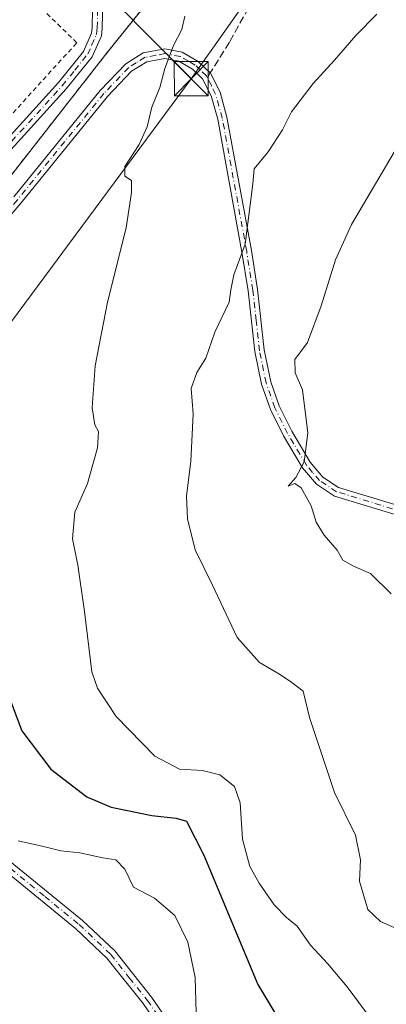
# Model space of a CAD drawing. Units: metres. Extents: x 645214 to 648681, y 4718386 to 4720772.
# Drawn here: x 646654 to 646735, y 4719198 to 4719415 of the extents above; entities that cross this region are included whole.
import ezdxf

# ---------------------------------------------------------------- set-up
doc = ezdxf.new("R2010")
doc.units = ezdxf.units.M
doc.header["$MEASUREMENT"] = 0
for name, pattern in [('DGN Style 2', [1.6480167562047852, 0.988810053722871, -0.6592067024819142]), ('DGN Style 3', [2.307223458686699, 1.648016756204785, -0.6592067024819142]), ('DGN Style 4', [2.6384748266838614, 1.318413404963828, -0.6592067024819142, 0.001648016756204785, -0.6592067024819142])]:
    doc.linetypes.add(name, pattern=pattern)
for name, color, linetype, lineweight in [('Agrupación de edificios CxS', 7, 'Continuous', 0), ('Alambrada', 7, 'DGN Style 2', 0), ('Camino Cxs', 7, 'Continuous', 0), ('Camino eje', 30, 'DGN Style 4', 13), ('Curva de nivel maestra', 30, 'Continuous', 30), ('Curva de nivel normal', 30, 'Continuous', 0), ('Instalación de seguridad ciudadana CxS', 111, 'Continuous', 0), ('Matorral CxS', 135, 'Continuous', 0), ('Núcleo urbano CxS', 7, 'Continuous', 0), ('Pista no pavimentada Cxs', 111, 'Continuous', 0), ('Pista no pavimentada eje', 91, 'DGN Style 4', 0), ('Senda', 7, 'DGN Style 3', 0), ('Senda no paivmentada conexión', 7, 'DGN Style 3', 0), ('Tendido', 6, 'Continuous', 0), ('Torre de tendido puntual', 7, 'Continuous', 0)]:
    doc.layers.add(name, color=color, linetype=linetype, lineweight=lineweight)

# ---------------------------------------------------------------- blocks, each defined once
blk = doc.blocks.new('*U41')
at = {"layer": 'Pista no pavimentada Cxs', "color": 111, "linetype": 'Continuous', "lineweight": 0}
for points in [[(646505.2301000003, 4719430.1801, 440.6122000000032), (646519.7600999996, 4719406.280099999, 438.439400000003), (646523.5201000003, 4719398.970100001, 438.563599999994), (646526.5500999996, 4719391.440099999, 438.5185999999958), (646529.2801000001, 4719383.550100001, 438.1245999999956), (646531.4301000005, 4719379.030099999, 438.5258000000031), (646537.1901000004, 4719369.850099999, 438.204700000002), (646560.9801000003, 4719337.8201, 440.2256999999955), (646580.3901000004, 4719315.120100001, 441.0681999999942), (646587.7801000001, 4719306.020099999, 441.1649000000034), (646590.6101000002, 4719301.9001, 441.0481), (646605.0800999999, 4719278.8201, 441.7397000000056), (646612.0201000003, 4719270.1801, 442.4407999999967), (646628.4001000002, 4719251.450099999, 443.9483000000037), (646642.7301000003, 4719236.6601, 444.0838999999978), (646652.4600999998, 4719228.6801, 444.2526000000071), (646667.5800999999, 4719216.3301, 443.2997000000032), (646674.6901000004, 4719209.610099999, 443.4906000000047), (646682.8101000005, 4719199.420100001, 443.7492000000057), (646691.5301000001, 4719186.720100001, 444.6383999999962)], [(646689.6001000004, 4719185.390100001, 444.1655000000028), (646680.9301000005, 4719198.030099999, 444.0807999999961), (646672.9600999998, 4719208.020099999, 442.9195999999939), (646666.0301000001, 4719214.5701, 443.037599999996), (646650.9801000003, 4719226.870100001, 443.828999999998), (646641.1401000004, 4719234.9301, 443.2728999999963), (646626.6801000005, 4719249.860099999, 442.686600000001), (646610.2200999996, 4719268.670100001, 441.0996000000014), (646603.1700999998, 4719277.460100001, 440.4361000000063), (646588.6501000002, 4719300.610099999, 440.9416999999958), (646585.9001000002, 4719304.620100001, 440.8962000000029), (646578.5900999998, 4719313.620100001, 440.9820000000037), (646559.1501000002, 4719336.360099999, 439.771900000007), (646535.2500999998, 4719368.530099999, 437.709400000007), (646529.3701, 4719377.9001, 437.6049999999959), (646527.1101000002, 4719382.6601, 436.8674000000028), (646524.3501000004, 4719390.620100001, 437.2789000000049), (646521.3901000004, 4719397.9901, 437.6793000000035), (646517.7100999998, 4719405.130100001, 437.843399999998), (646503.2701000003, 4719428.890100001, 438.2462999999989)]]:
    blk.add_polyline3d(points, dxfattribs=at)
blk = doc.blocks.new('*U46')
at = {"layer": 'Camino Cxs', "color": 7, "linetype": 'Continuous', "lineweight": 0}
for points in [[(646672.1700999998, 4719425.290100001, 452.8840000000055), (646671.9401000004, 4719412.950099999, 453.2084999999934), (646671.7301000003, 4719411.280099999, 453.2932000000001), (646669.6901000004, 4719406.6501, 453.4581999999937), (646663.9401000004, 4719399.550100001, 452.9936000000016), (646645.4001000002, 4719379.1801, 450.9021999999969)], [(646517.6300999997, 4719426.470100001, 439.3766999999935), (646529.2001, 4719409.0701, 439.5831999999937), (646533.7401000002, 4719401.1601, 440.0231000000058), (646540.2701000003, 4719388.350099999, 439.388300000006), (646555.8101000005, 4719364.030099999, 440.3387999999978), (646562.7801000001, 4719355.1501, 440.6560000000027), (646585.8901000004, 4719324.110099999, 441.9049999999989), (646588.1901000004, 4719322.390100001, 441.9891999999964), (646591.2200999996, 4719322.050100001, 442.3773999999976), (646594.4901000002, 4719322.6801, 442.8429999999935), (646597.7600999996, 4719325.4101, 443.7483000000066), (646603.8800999997, 4719332.050100001, 444.6842000000034), (646617.2701000003, 4719347.780099999, 446.8076000000001), (646619.9700999996, 4719351.700099999, 447.2336000000069), (646627.5601000005, 4719363.840100001, 448.4655000000057), (646631.9801000003, 4719368.4801, 449.2771000000066), (646637.1501000002, 4719373.350099999, 449.7712000000029), (646643.7701000003, 4719380.6601, 450.8763999999938), (646662.2701000003, 4719400.9801, 452.9379000000045), (646667.7901, 4719407.8101, 453.304999999993), (646669.5900999998, 4719411.870100001, 453.2026999999944), (646669.7401000002, 4719413.110099999, 453.1345000000001), (646669.9600999998, 4719425.0801, 452.7268999999943)]]:
    blk.add_polyline3d(points, dxfattribs=at)
blk = doc.blocks.new('5TTEND')
at = {"layer": 'Instalación de seguridad ciudadana CxS', "color": 7, "linetype": 'Continuous', "lineweight": 0}
for p, q in [((-0.375, 0.3754), (0.375, -0.3746)), ((0.3720000000000001, 0.3784000000000001), (-0.3720000000000001, -0.3776))]:
    blk.add_line(p, q, dxfattribs=at)
at = {"layer": 'Instalación de seguridad ciudadana CxS', "color": 7, "linetype": 'Continuous', "lineweight": 0, "flags": 128}
blk.add_lwpolyline([(-0.375, -0.3746), (0.375, -0.3746), (0.375, 0.3754), (-0.375, 0.3754), (-0.3720000000000001, -0.3776)], dxfattribs=at)

msp = doc.modelspace()

# ---------------------------------------------------------------- linework, layer by layer
at = {"layer": 'Agrupación de edificios CxS', "color": 7, "linetype": 'Continuous', "lineweight": 0}
for points in [[(646683.4200999998, 4719420.5801, 455.2839999999997), (646672.5100999996, 4719406.9301, 453.6206999999995), (646649.9200999998, 4719378.100099999, 451.3821999999927), (646635.0100999996, 4719360.050100001, 449.9073999999965), (646621.4600999998, 4719342.100099999, 447.4732999999979), (646595.6901000004, 4719311.5701, 442.4646999999969), (646588.6201, 4719310.4001, 442.0448999999935), (646573.5100999996, 4719329.9301, 441.6572000000015), (646548.0100999996, 4719366.5001, 440.5528999999952), (646544.7608000003, 4719371.394500001, 439.9802999999956), (646536.1001000004, 4719384.440099999, 439.7084000000032), (646522.3901000004, 4719408.210100001, 439.3055000000023), (646506.8901000004, 4719431.540100001, 442.8179999999993)], [(646683.4200999998, 4719420.5801, 455.2839999999997), (646672.5100999996, 4719406.9301, 453.6206999999995), (646649.9200999998, 4719378.100099999, 451.3821999999927), (646635.0100999996, 4719360.050100001, 449.9073999999965), (646621.4600999998, 4719342.100099999, 447.4732999999979), (646595.6901000004, 4719311.5701, 442.4646999999969)]]:
    msp.add_polyline3d(points, dxfattribs=at)
at = {"layer": 'Alambrada', "color": 7, "linetype": 'DGN Style 2', "lineweight": 0}
for points in [[(646608.0301000001, 4719419.610099999, 452.7314999999944), (646606.4600999998, 4719418.1801, 451.4723999999987), (646610.4801000003, 4719414.440099999, 451.6524999999965), (646602.8000999996, 4719401.670100001, 456.2670000000071), (646626.7801000001, 4719378.290100001, 451.460699999996), (646632.8000999996, 4719373.0001, 450.4818999999989), (646641.2600999996, 4719382.380100001, 450.8018000000012), (646651.1501000002, 4719393.0601, 452.0194000000047), (646666.3300999999, 4719409.7501, 453.2884999999952), (646647.9600999998, 4719427.540100001, 451.998900000006), (646631.3201000001, 4719443.610099999, 452.277900000001)], [(646506.8901000004, 4719431.540100001, 442.8179999999993), (646522.3901000004, 4719408.210100001, 439.3055000000023), (646536.1001000004, 4719384.440099999, 439.7084000000032), (646548.0100999996, 4719366.5001, 440.5528999999952), (646573.5100999996, 4719329.9301, 441.6572000000015), (646588.6201, 4719310.4001, 442.0448999999935), (646595.6901000004, 4719311.5701, 442.4646999999969), (646621.4600999998, 4719342.100099999, 447.4732999999979), (646635.0100999996, 4719360.050100001, 449.9073999999965), (646649.9200999998, 4719378.100099999, 451.3821999999927), (646672.5100999996, 4719406.9301, 453.6206999999995), (646683.4200999998, 4719420.5801, 455.2839999999997)]]:
    msp.add_polyline3d(points, dxfattribs=at)
at = {"layer": 'Camino Cxs', "color": 7, "linetype": 'Continuous', "lineweight": 0}
for points in [[(646588.1901000004, 4719322.390100001, 441.9891999999964), (646591.2200999996, 4719322.050100001, 442.3773999999976), (646594.4901000002, 4719322.6801, 442.8429999999935), (646597.7600999996, 4719325.4101, 443.7483000000066), (646603.8800999997, 4719332.050100001, 444.6842000000034), (646617.2701000003, 4719347.780099999, 446.8076000000001), (646619.9700999996, 4719351.700099999, 447.2336000000069), (646627.5601000005, 4719363.840100001, 448.4655000000057), (646631.9801000003, 4719368.4801, 449.2771000000066), (646637.1501000002, 4719373.350099999, 449.7712000000029), (646643.7701000003, 4719380.6601, 450.8763999999938), (646662.2701000003, 4719400.9801, 452.9379000000045), (646667.7901, 4719407.8101, 453.304999999993), (646669.5900999998, 4719411.870100001, 453.2026999999944), (646669.7401000002, 4719413.110099999, 453.1345000000001), (646669.9600999998, 4719425.0801, 452.7268999999943)], [(646672.1700999998, 4719425.290100001, 452.8840000000055), (646671.9401000004, 4719412.950099999, 453.2084999999934), (646671.7301000003, 4719411.280099999, 453.2932000000001), (646669.6901000004, 4719406.6501, 453.4581999999937), (646663.9401000004, 4719399.550100001, 452.9936000000016), (646645.4001000002, 4719379.1801, 450.9021999999969)], [(646652.4200999998, 4719375.790100001, 451.5031000000017), (646671.5000999998, 4719399.2501, 453.5770000000048), (646677.1101000002, 4719405.130100001, 453.9462000000058), (646680.9700999996, 4719407.530099999, 454.2773000000016), (646685.7401000002, 4719408.4101, 454.8886999999959), (646689.5201000003, 4719407.690099999, 455.3574999999983), (646693.0601000005, 4719405.630100001, 456.2967000000062), (646695.7701000003, 4719403.0601, 456.6420000000071), (646697.8901000004, 4719398.8201, 456.7059000000008), (646699.4200999998, 4719393.370100001, 457.4530999999988), (646704.8000999996, 4719363.950099999, 460.9621000000043), (646706.1401000004, 4719355.360099999, 461.2309999999998), (646707.6201, 4719342.050100001, 462.227899999998), (646709.0601000005, 4719335.050100001, 464.0984000000026), (646710.9501, 4719329.7301, 465.257700000002), (646713.7200999996, 4719324.130100001, 465.1747000000032), (646717.7901, 4719317.300100001, 465.2133000000031), (646720.5500999996, 4719314.040100001, 465.7909999999974), (646724.0301000001, 4719311.770099999, 466.0847000000067), (646738.8601000002, 4719307.2401, 467.1122999999934)], [(646652.4200999998, 4719375.790100001, 451.5031000000017), (646671.5000999998, 4719399.2501, 453.5770000000048), (646677.1101000002, 4719405.130100001, 453.9462000000058), (646680.9700999996, 4719407.530099999, 454.2773000000016), (646685.7401000002, 4719408.4101, 454.8886999999959), (646689.5201000003, 4719407.690099999, 455.3574999999983), (646693.0601000005, 4719405.630100001, 456.2967000000062), (646695.7701000003, 4719403.0601, 456.6420000000071), (646697.8901000004, 4719398.8201, 456.7059000000008), (646699.4200999998, 4719393.370100001, 457.4530999999988), (646704.8000999996, 4719363.950099999, 460.9621000000043), (646706.1401000004, 4719355.360099999, 461.2309999999998), (646707.6201, 4719342.050100001, 462.227899999998), (646709.0601000005, 4719335.050100001, 464.0984000000026), (646710.9501, 4719329.7301, 465.257700000002), (646713.7200999996, 4719324.130100001, 465.1747000000032), (646717.7901, 4719317.300100001, 465.2133000000031), (646720.5500999996, 4719314.040100001, 465.7909999999974), (646724.0301000001, 4719311.770099999, 466.0847000000067), (646738.8601000002, 4719307.2401, 467.1122999999934)], [(646738.2200999996, 4719305.2401, 466.9955000000046), (646723.1300999997, 4719309.850099999, 466.3711000000039), (646719.1501000002, 4719312.450099999, 465.6818000000058), (646716.0701000001, 4719316.0801, 465.4964999999939), (646711.8701, 4719323.130100001, 464.664300000004), (646709.0100999996, 4719328.9101, 465.6008000000002), (646707.0301000001, 4719334.4801, 463.7427000000025), (646705.5401, 4719341.720100001, 462.3537000000069), (646704.0601000005, 4719355.0801, 461.192200000005), (646702.7301000003, 4719363.600099999, 460.7988000000041), (646697.3701, 4719392.9001, 457.2636000000057), (646695.9200999998, 4719398.0601, 457.0265000000073), (646694.0601000005, 4719401.790100001, 457.1371000000072), (646691.7901, 4719403.950099999, 456.811400000006), (646688.7801000001, 4719405.690099999, 455.8711000000039), (646685.7301000003, 4719406.270099999, 455.1941999999981), (646681.7401000002, 4719405.540100001, 454.5326999999961), (646678.4101, 4719403.460100001, 454.0991999999969), (646673.0900999998, 4719397.880100001, 453.6061000000045), (646654.0301000001, 4719374.440099999, 451.5905000000057), (646644.8000999996, 4719363.7401, 451.2883000000002)], [(646738.2200999996, 4719305.2401, 466.9955000000046), (646723.1300999997, 4719309.850099999, 466.3711000000039), (646719.1501000002, 4719312.450099999, 465.6818000000058), (646716.0701000001, 4719316.0801, 465.4964999999939), (646711.8701, 4719323.130100001, 464.664300000004), (646709.0100999996, 4719328.9101, 465.6008000000002), (646707.0301000001, 4719334.4801, 463.7427000000025), (646705.5401, 4719341.720100001, 462.3537000000069), (646704.0601000005, 4719355.0801, 461.192200000005), (646702.7301000003, 4719363.600099999, 460.7988000000041), (646697.3701, 4719392.9001, 457.2636000000057), (646695.9200999998, 4719398.0601, 457.0265000000073), (646694.0601000005, 4719401.790100001, 457.1371000000072), (646691.7901, 4719403.950099999, 456.811400000006), (646688.7801000001, 4719405.690099999, 455.8711000000039), (646685.7301000003, 4719406.270099999, 455.1941999999981), (646681.7401000002, 4719405.540100001, 454.5326999999961), (646678.4101, 4719403.460100001, 454.0991999999969), (646673.0900999998, 4719397.880100001, 453.6061000000045), (646654.0301000001, 4719374.440099999, 451.5905000000057), (646644.8000999996, 4719363.7401, 451.2883000000002)]]:
    msp.add_polyline3d(points, dxfattribs=at)
at = {"layer": 'Camino eje', "color": 30, "linetype": 'DGN Style 4', "lineweight": 13}
for points in [[(646644.5850999998, 4719379.920100001, 450.8760000000038), (646663.1051000003, 4719400.265100001, 452.9516000000004), (646665.8651000002, 4719403.6801, 453.3021000000008), (646668.7401000002, 4719407.2301, 453.3782000000065), (646669.6401000004, 4719409.2601, 453.332899999994), (646670.6601, 4719411.575099999, 453.2456999999995), (646670.7651000004, 4719412.4101, 453.2005000000063), (646670.8400999998, 4719413.030099999, 453.1732000000048), (646671.0651000004, 4719425.1851, 452.8065999999963)], [(646695.1054999996, 4719402.044299999, 456.8962999999931), (646694.9151, 4719402.425100001, 456.9087), (646693.5601000005, 4719403.710100001, 456.8456000000006), (646692.4250999996, 4719404.790100001, 456.5913), (646690.9200999998, 4719405.6601, 456.1153999999952), (646689.1501000002, 4719406.690099999, 455.585699999996), (646685.7351000002, 4719407.340100001, 454.9337999999989), (646683.7401000002, 4719406.975099999, 454.6728000000003), (646681.3551000003, 4719406.5351, 454.392200000002), (646679.4250999996, 4719405.335100001, 454.2339000000065), (646677.7600999996, 4719404.295100001, 453.9869999999937), (646672.2950999998, 4719398.565099999, 453.5592000000034), (646653.2251000004, 4719375.1151, 451.5353000000032), (646643.9801000003, 4719364.395099999, 450.851800000004), (646626.1801000005, 4719340.485099999, 447.7127000000037), (646615.1300999997, 4719327.005100001, 445.4401999999973), (646604.5850999998, 4719313.450099999, 443.3399000000064), (646600.9351000005, 4719309.860099999, 442.6371999999974), (646598.3151000004, 4719307.925100001, 442.2281999999978), (646593.4901000002, 4719306.005100001, 441.6496999999945), (646590.7521000003, 4719304.968699999, 441.3176999999997), (646588.0869000005, 4719303.504899999, 441.0246000000043)], [(646738.5401, 4719306.2401, 467.0488000000041), (646723.5800999999, 4719310.8101, 466.220100000006), (646719.8501000004, 4719313.245100001, 465.6999999999971), (646718.3101000005, 4719315.0601, 465.4977000000072), (646716.9301000005, 4719316.690099999, 465.2847000000039), (646712.7950999998, 4719323.630100001, 464.7048999999971), (646709.9801000003, 4719329.3201, 465.3894), (646708.0450999998, 4719334.765100001, 463.8187000000034), (646706.5800999999, 4719341.8851, 462.2592000000004), (646705.8400999998, 4719348.565099999, 461.6269999999931), (646705.1001000004, 4719355.220100001, 461.2115000000049), (646703.7651000004, 4719363.7751, 460.8705000000046), (646698.3951000003, 4719393.1351, 457.3448000000063), (646696.9051000001, 4719398.440099999, 456.7963000000018), (646695.9751000004, 4719400.3051, 456.8439000000071), (646695.1054999996, 4719402.044299999, 456.8962999999931)]]:
    msp.add_polyline3d(points, dxfattribs=at)
at = {"layer": 'Curva de nivel maestra', "color": 30, "linetype": 'Continuous', "lineweight": 30, "elevation": 450, "flags": 128}
msp.add_lwpolyline([(646648.9299999997, 4719271.9801), (646654.2300000006, 4719258.120100001), (646660.6200000001, 4719249.670100001), (646668.5499999998, 4719243.600099999), (646673.9000000004, 4719241.290100001), (646682.8600000005, 4719239.450099999), (646688.1900000004, 4719238.840100001), (646690.5300000003, 4719238.2401), (646694.3399999999, 4719230.7501), (646706.2400000002, 4719202.2401), (646716, 4719185.9301)], dxfattribs=at)
at = {"layer": 'Curva de nivel normal', "color": 30, "linetype": 'Continuous', "lineweight": 0, "flags": 128}
for points, elevation in [([(646737.7100000001, 4719214.140100001), (646733.2699999996, 4719216.120100001), (646730.4800000006, 4719218.720100001), (646728.6600000003, 4719225.0001), (646728.8700000001, 4719229.710100001), (646727.7699999996, 4719235.090100001), (646723.1200000001, 4719244.520099999), (646717.6399999997, 4719261.0601), (646716.2199999997, 4719266.870100001), (646713.7400000002, 4719268.800100001), (646710.9900000002, 4719270.590100001), (646706.6200000001, 4719273.190099999), (646701.6399999997, 4719278.6801), (646696.2400000002, 4719290.200099999), (646692.3799999999, 4719297.9801), (646690.6900000004, 4719304.840100001), (646690.5099999999, 4719309.890100001), (646691.4299999997, 4719317.4801), (646691.9900000002, 4719327.960100001), (646691.5499999998, 4719333.5601), (646692.75, 4719337.0801), (646694.7699999996, 4719340.270099999), (646696.7400000002, 4719346.0001), (646699.8700000001, 4719352.5801), (646700.2599999999, 4719355.3201), (646700.9500000002, 4719358.5801), (646703.4100000003, 4719365.3301), (646705.0899999999, 4719378.6601), (646705.4299999997, 4719381.940099999), (646708.5300000003, 4719385.670100001), (646711.6299999999, 4719390.5801), (646713.6399999997, 4719394.5101), (646718.3899999997, 4719400.7501), (646723.1200000001, 4719405.9301), (646727.8099999997, 4719411.360099999), (646732.4800000006, 4719416.030099999)], 460), ([(646731.0599999997, 4719194.8201), (646725.9000000004, 4719201.7301), (646721.6900000004, 4719206.7501), (646717.7999999998, 4719210.860099999), (646714.8600000005, 4719215.090100001), (646712.5599999997, 4719216.9901), (646709.8600000005, 4719219.770099999), (646706.5099999999, 4719224.5701), (646704.4800000006, 4719228.200099999), (646702.8499999996, 4719234.2401), (646702.3499999996, 4719242.2501), (646701.0999999996, 4719245.860099999), (646697.8600000005, 4719248.4301), (646694.0499999998, 4719249.4001), (646688.9299999997, 4719249.700099999), (646683.5300000003, 4719252.520099999), (646674.9699999997, 4719261.280099999), (646670.8799999999, 4719267.530099999), (646669.6500000004, 4719271.120100001), (646668.0499999998, 4719284.420100001), (646666.5599999997, 4719294.600099999), (646665.3899999997, 4719300.4301), (646665.9100000003, 4719306.280099999), (646668.6799999997, 4719312.600099999), (646670.9000000004, 4719320.4801), (646671.1299999999, 4719324.0601), (646670.2599999999, 4719325.5101), (646669.6799999997, 4719329.270099999), (646670.4000000004, 4719338.540100001), (646673.1100000005, 4719352.540100001), (646677.1900000004, 4719368.9301), (646678.3399999999, 4719376.7401), (646678.3899999997, 4719379.350099999), (646676.9000000004, 4719380.340100001), (646676.9100000003, 4719382.440099999), (646680.0899999999, 4719387.3201), (646681.8399999999, 4719391.2301), (646682.8600000005, 4719395.5601), (646684.6399999997, 4719399.890100001), (646685.7100000001, 4719404.050100001), (646687.6699999999, 4719409.170100001), (646689.4600000001, 4719412.690099999), (646690.0999999996, 4719415.620100001)], 455), ([(646735.6200000001, 4719288.340100001), (646731.0300000003, 4719292.770099999), (646727.3300000001, 4719294.380100001), (646724.9600000001, 4719295.7301), (646723.7000000002, 4719297.960100001), (646720.8200000003, 4719301.2601), (646719.0800000001, 4719304.130100001), (646718.0099999999, 4719307.720100001), (646715.7400000002, 4719311.670100001), (646714.3899999997, 4719312.620100001), (646712.8899999997, 4719312.0101), (646714.6200000001, 4719313.940099999), (646716.4400000004, 4719317.390100001), (646717.2300000006, 4719323.770099999), (646716.0999999996, 4719333.2601), (646714.4600000001, 4719337.030099999), (646714.3799999999, 4719339.9301), (646717.1500000004, 4719343.670100001), (646720.1699999999, 4719351.780099999), (646723.3399999999, 4719361.9301), (646726.8399999999, 4719369.690099999), (646736.29, 4719385.6601)], 465), ([(646653.3600000005, 4719233.880100001), (646658.9900000002, 4719232.610099999), (646662.7999999998, 4719231.6601), (646666.9600000001, 4719231.2601), (646672.0199999996, 4719230.120100001), (646674.9299999997, 4719229.670100001), (646676.9199999999, 4719227.630100001), (646678.79, 4719223.690099999), (646683.4100000003, 4719221.2401), (646687.9299999997, 4719217.4001), (646690.7999999998, 4719211.540100001), (646692.4400000004, 4719203.7301), (646692.5999999996, 4719195.9801)], 445)]:
    msp.add_lwpolyline(points, dxfattribs=dict(at, elevation=elevation))
at = {"layer": 'Matorral CxS', "color": 135, "linetype": 'Continuous', "lineweight": 0}
msp.add_polyline3d([(646506.8901000004, 4719431.540100001, 436.6873000000051), (646522.3901000004, 4719408.210100001, 437.7544999999955), (646536.1001000004, 4719384.440099999, 437.9706000000006), (646544.7608000003, 4719371.394500001, 438.5675999999949), (646548.0100999996, 4719366.5001, 438.776199999993), (646573.5100999996, 4719329.9301, 440.373900000006), (646588.6201, 4719310.4001, 441.093399999998), (646595.6901000004, 4719311.5701, 442.1328999999969), (646621.4600999998, 4719342.100099999, 446.7171999999992), (646635.0100999996, 4719360.050100001, 448.7241000000067), (646649.9200999998, 4719378.100099999, 451.0589999999939), (646672.5100999996, 4719406.9301, 453.0994999999967), (646673.034, 4719407.5856, 453.146900000007), (646683.4200999998, 4719420.5801, 453.8784000000014)], dxfattribs=at)
msp.add_polyline3d([(646506.8901000004, 4719431.540100001, 436.6873000000051), (646522.3901000004, 4719408.210100001, 437.7544999999955), (646536.1001000004, 4719384.440099999, 437.9706000000006), (646544.7608000003, 4719371.394500001, 438.5675999999949), (646548.0100999996, 4719366.5001, 438.776199999993), (646573.5100999996, 4719329.9301, 440.373900000006), (646588.6201, 4719310.4001, 441.093399999998), (646595.6901000004, 4719311.5701, 442.1328999999969), (646621.4600999998, 4719342.100099999, 446.7171999999992), (646635.0100999996, 4719360.050100001, 448.7241000000067), (646649.9200999998, 4719378.100099999, 451.0589999999939), (646672.5100999996, 4719406.9301, 453.0994999999967), (646673.034, 4719407.5856, 453.146900000007), (646683.4200999998, 4719420.5801, 453.8784000000014)], dxfattribs=at)
at = {"layer": 'Núcleo urbano CxS', "color": 7, "linetype": 'Continuous', "lineweight": 0}
for points in [[(646683.4200999998, 4719420.5801, 453.8784000000014), (646673.034, 4719407.5856, 453.146900000007), (646672.5100999996, 4719406.9301, 453.0994999999967), (646649.9200999998, 4719378.100099999, 451.0589999999939), (646635.0100999996, 4719360.050100001, 448.7241000000067), (646621.4600999998, 4719342.100099999, 446.7171999999992), (646595.6901000004, 4719311.5701, 442.1328999999969), (646588.6201, 4719310.4001, 441.093399999998), (646573.5100999996, 4719329.9301, 440.373900000006), (646548.0100999996, 4719366.5001, 438.776199999993), (646544.7608000003, 4719371.394500001, 438.5675999999949), (646536.1001000004, 4719384.440099999, 437.9706000000006), (646522.3901000004, 4719408.210100001, 437.7544999999955), (646506.8901000004, 4719431.540100001, 436.6873000000051)], [(646506.8901000004, 4719431.540100001, 436.6873000000051), (646522.3901000004, 4719408.210100001, 437.7544999999955), (646536.1001000004, 4719384.440099999, 437.9706000000006), (646544.7608000003, 4719371.394500001, 438.5675999999949), (646548.0100999996, 4719366.5001, 438.776199999993), (646573.5100999996, 4719329.9301, 440.373900000006), (646588.6201, 4719310.4001, 441.093399999998), (646595.6901000004, 4719311.5701, 442.1328999999969), (646621.4600999998, 4719342.100099999, 446.7171999999992), (646635.0100999996, 4719360.050100001, 448.7241000000067), (646649.9200999998, 4719378.100099999, 451.0589999999939), (646672.5100999996, 4719406.9301, 453.0994999999967), (646673.034, 4719407.5856, 453.146900000007), (646683.4200999998, 4719420.5801, 453.8784000000014)]]:
    msp.add_polyline3d(points, dxfattribs=at)
at = {"layer": 'Pista no pavimentada Cxs', "color": 111, "linetype": 'Continuous', "lineweight": 0}
for points in [[(646689.6001000004, 4719185.390100001, 444.1655000000028), (646680.9301000005, 4719198.030099999, 444.0807999999961), (646672.9600999998, 4719208.020099999, 442.9195999999939), (646666.0301000001, 4719214.5701, 443.037599999996), (646650.9801000003, 4719226.870100001, 443.828999999998), (646641.1401000004, 4719234.9301, 443.2728999999963), (646626.6801000005, 4719249.860099999, 442.686600000001), (646610.2200999996, 4719268.670100001, 441.0996000000014), (646603.1700999998, 4719277.460100001, 440.4361000000063), (646588.6501000002, 4719300.610099999, 440.9416999999958), (646585.9001000002, 4719304.620100001, 440.8962000000029), (646578.5900999998, 4719313.620100001, 440.9820000000037), (646559.1501000002, 4719336.360099999, 439.771900000007), (646535.2500999998, 4719368.530099999, 437.709400000007), (646529.3701, 4719377.9001, 437.6049999999959), (646527.1101000002, 4719382.6601, 436.8674000000028), (646524.3501000004, 4719390.620100001, 437.2789000000049), (646521.3901000004, 4719397.9901, 437.6793000000035), (646517.7100999998, 4719405.130100001, 437.843399999998), (646503.2701000003, 4719428.890100001, 438.2462999999989)], [(646590.6101000002, 4719301.9001, 441.0481), (646605.0800999999, 4719278.8201, 441.7397000000056), (646612.0201000003, 4719270.1801, 442.4407999999967), (646628.4001000002, 4719251.450099999, 443.9483000000037), (646642.7301000003, 4719236.6601, 444.0838999999978), (646652.4600999998, 4719228.6801, 444.2526000000071), (646667.5800999999, 4719216.3301, 443.2997000000032), (646674.6901000004, 4719209.610099999, 443.4906000000047), (646682.8101000005, 4719199.420100001, 443.7492000000057), (646691.5301000001, 4719186.720100001, 444.6383999999962)]]:
    msp.add_polyline3d(points, dxfattribs=at)
at = {"layer": 'Pista no pavimentada eje', "color": 91, "linetype": 'DGN Style 4', "lineweight": 0}
msp.add_polyline3d([(646588.0869000005, 4719303.504899999, 441.0246000000043), (646589.6300999997, 4719301.255100001, 440.9854999999953), (646596.8651000002, 4719289.715100001, 440.545299999998), (646604.1250999998, 4719278.140100001, 441.042300000001), (646607.6501000002, 4719273.745100001, 440.9064000000071), (646611.1201, 4719269.425100001, 441.7308000000049), (646619.3101000005, 4719260.0601, 442.3234999999986), (646627.5401, 4719250.655099999, 443.3151000000071), (646634.7050999999, 4719243.2601, 443.5106999999989), (646641.9351000005, 4719235.795100001, 443.6269999999931), (646646.8551000003, 4719231.765100001, 443.1949000000022), (646651.7200999996, 4719227.7751, 443.8727999999974), (646659.2451, 4719221.6251, 442.9532999999938), (646666.8051000005, 4719215.450099999, 443.0862999999954), (646673.8251, 4719208.815099999, 443.189400000003), (646677.8850999996, 4719203.720100001, 444.0522999999957), (646681.8701, 4719198.725099999, 443.7911000000022), (646686.2301000003, 4719192.3751, 443.936400000006)], dxfattribs=at)
at = {"layer": 'Senda', "color": 7, "linetype": 'DGN Style 3', "lineweight": 0}
msp.add_polyline3d([(646806.7701000003, 4719497.800100001, 453.7914000000019), (646794.2901, 4719501.710100001, 453.2828000000009), (646788.7001, 4719502.2501, 453.1113999999943), (646784.6601, 4719501.9801, 452.9608000000007), (646778.5100999996, 4719500.440099999, 453.1500999999989), (646771.8300999999, 4719498.020099999, 453.7170000000042), (646765.3201000001, 4719494.120100001, 454.8417000000045), (646759.5100999996, 4719489.190099999, 455.8135000000038), (646754.9700999996, 4719483.450099999, 455.7859000000026), (646751.2001, 4719476.9101, 456.2174999999989), (646746.0401, 4719470.5101, 456.6708000000072), (646732.6401000004, 4719454.470100001, 456.8488999999972), (646717.7200999996, 4719437.3201, 456.8031999999948), (646711.1901000004, 4719428.6601, 456.8169999999955), (646705.3300999999, 4719419.5101, 456.7768999999971), (646699.9501, 4719409.870100001, 456.4891000000061), (646695.7476000005, 4719403.081499999, 456.6429999999964)], dxfattribs=at)
at = {"layer": 'Senda no paivmentada conexión', "color": 7, "linetype": 'DGN Style 3', "lineweight": 0, "extrusion": (0.1070153883982633, 0.1728646016427245, 0.9791146695586125), "elevation": 885471.2361399147, "flags": 128}
msp.add_lwpolyline([(1934288.980348882, -4262094.30616313), (1934288.980348882, -4262093.060275037)], dxfattribs=at)
at = {"layer": 'Tendido', "color": 6, "linetype": 'Continuous', "lineweight": 0, "extrusion": (-0.04186113763294332, -0.05640266682307335, 0.997530142066555), "elevation": -292801.893135882, "flags": 128}
msp.add_lwpolyline([(-2293352.589301982, 4164753.338277796), (-2293352.589301983, 4164824.688239314)], dxfattribs=at)
at = {"layer": 'Tendido', "color": 6, "linetype": 'Continuous', "lineweight": 0}
for points in [[(646380.9400000004, 4719970.01, 426.7446000000054), (646399.7242000002, 4719884.658700001, 426.2541999999958), (646430.0563000003, 4719745.433700001, 426.8849000000046), (646449.5999999996, 4719657.954399999, 441.7630999999965), (646508.9922000002, 4719594.883500001, 442.6201000000001), (646584.4397999998, 4719514.893200001, 448.5323000000063), (646674.8200000003, 4719418.600000001, 453.618100000007), (646691.5477999998, 4719401.822699999, 457.3288999999932)], [(646691.5477999998, 4719401.822699999, 457.3288999999932), (646726.5023999996, 4719451.378799999, 456.7663999999932), (646757.7160999998, 4719493.6566, 456.9042999999947), (646806.1793999998, 4719505.438100001, 454.4590000000026)]]:
    msp.add_polyline3d(points, dxfattribs=at)

# ---------------------------------------------------------------- block references
at = {"layer": 'Camino Cxs', "color": 7, "linetype": 'Continuous', "lineweight": 0}
msp.add_blockref('*U46', (0, 0), dxfattribs=at)
at = {"layer": 'Pista no pavimentada Cxs', "color": 111, "linetype": 'Continuous', "lineweight": 0}
msp.add_blockref('*U41', (0, 0), dxfattribs=at)
at = {"layer": 'Torre de tendido puntual', "color": 7, "linetype": 'Continuous', "lineweight": 0, "xscale": 10, "yscale": 10, "zscale": 10}
msp.add_blockref('5TTEND', (646691.5477999998, 4719401.822699999, 457.3288999999932), dxfattribs=at)

doc.saveas('drawing.dxf')
